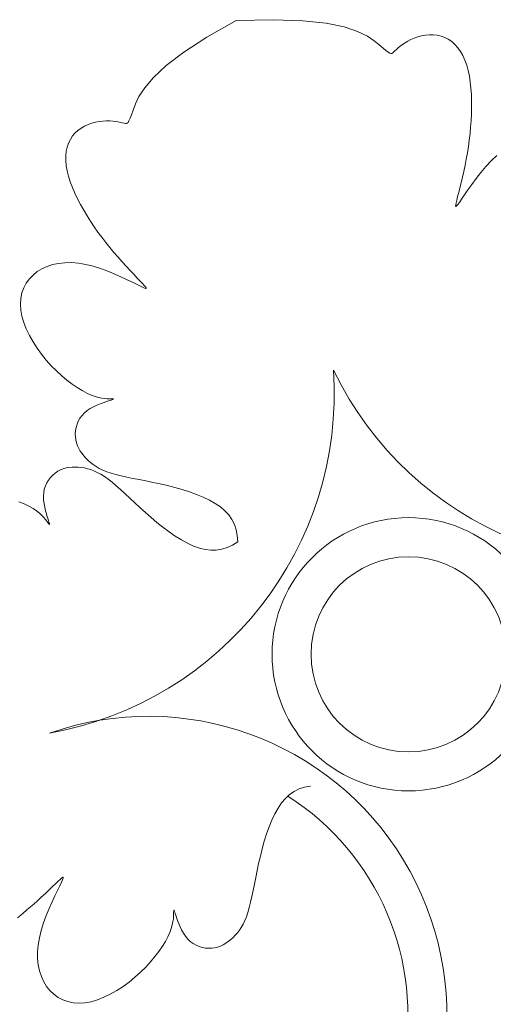
# Model space of a CAD drawing. Units: millimetres. Extents: x 359 to 566, y 150 to 269.
# Drawn here: x 453 to 453, y 168 to 169 of the extents above; entities that cross this region are included whole.
import ezdxf

# ---------------------------------------------------------------- set-up
doc = ezdxf.new("R2010")
doc.units = ezdxf.units.MM
doc.layers.add('Cajetin', color=7, linetype='Continuous', lineweight=13)

# ---------------------------------------------------------------- blocks, each defined once
blk = doc.blocks.new('A$C2D264475')
at = {"layer": 'Cajetin'}
for p, q in [((0.9792062264959895, -0.2446331836043214), (0.9751009018715422, -0.2469458699354732)), ((0.9751009018715422, -0.2469458699354732), (0.9718918540995674, -0.2490306544772523)), ((0.9718918540995674, -0.2490306544772523), (0.9694605763272648, -0.2508934261003333)), ((0.9694605763272648, -0.2508934261003333), (0.9676885616781874, -0.2525400736759025)), ((0.9676885616781874, -0.2525400736759025), (0.9664573032991939, -0.2539764860747198)), ((0.9664573032991939, -0.2539764860747198), (0.9656482943216815, -0.2552085521679714)), ((0.9651430278770476, -0.2562421608266732), (0.9648229971044202, -0.257083200921727)), ((0.9656482943216815, -0.2552085521679714), (0.9651430278770476, -0.2562421608266732)), ((0.9645869967268936, -0.2577401938444268), (0.9644030278112723, -0.2582321910666963)), ((0.9648229971044202, -0.257083200921727), (0.9645869967268936, -0.2577401938444268)), ((0.9585634326740546, -0.2590999697002587), (0.9580617200301731, -0.2593253120836039)), ((0.9590793894891476, -0.2589187144246239), (0.9585634326740546, -0.2590999697002587)), ((0.9596005280184272, -0.2587797111802672), (0.9590793894891476, -0.2589187144246239)), ((0.9601177857961147, -0.2586811248913534), (0.9596005280184272, -0.2587797111802672)), ((0.960622100364958, -0.2586211204813367), (0.9601177857961147, -0.2586811248913534)), ((0.9611053187458083, -0.25859712800019), (0.960622100364958, -0.2586211204813367)), ((0.9615629259278649, -0.2586036380022279), (0.9611053187458083, -0.25859712800019)), ((0.9619913163702449, -0.2586344061672321), (0.9615629259278649, -0.2586036380022279)), ((0.9623868845485504, -0.2586831881755529), (0.9619913163702449, -0.2586344061672321)), ((0.9627460249139403, -0.2587437397072847), (0.9623868845485504, -0.2586831881755529)), ((0.9630651319580465, -0.258809816442465), (0.9627460249139403, -0.2587437397072847)), ((0.9633406001239564, -0.2588751740613588), (0.9630651319580465, -0.258809816442465)), ((0.9635688238950024, -0.2589335682439469), (0.9633406001239564, -0.2588751740613588)), ((0.9637492482152084, -0.2589761813917164), (0.9635688238950024, -0.2589335682439469)), ((0.9638935199491243, -0.2589839027912433), (0.9637492482152084, -0.2589761813917164)), ((0.9640163364304044, -0.2589350484506667), (0.9638935199491243, -0.2589839027912433)), ((0.9641323950083915, -0.2588079343776428), (0.9640163364304044, -0.2589350484506667)), ((0.9642563930161714, -0.2585808765803961), (0.9641323950083915, -0.2588079343776428)), ((0.9644030278112723, -0.2582321910666963), (0.9642563930161714, -0.2585808765803961)), ((0.9567326717411788, -0.2602842126409541), (0.9563774260799391, -0.26070347403612)), ((0.9571372771023334, -0.2599155984777894), (0.9567326717411788, -0.2602842126409541)), ((0.957583314023168, -0.259596576650722), (0.9571372771023334, -0.2599155984777894)), ((0.9580617200301731, -0.2593253120836039), (0.957583314023168, -0.259596576650722)), ((0.9558274430966094, -0.2616848950401618), (0.9556372189181275, -0.2622413626373543)), ((0.9560749310078336, -0.2611713168377605), (0.9558274430966094, -0.2616848950401618)), ((0.9563774260799391, -0.26070347403612), (0.9560749310078336, -0.2611713168377605)), ((0.9555065150444761, -0.2628378736237096), (0.9554375880475163, -0.263471581993258)), ((0.9556372189181275, -0.2622413626373543), (0.9555065150444761, -0.2628378736237096)), ((0.9554375880475163, -0.263471581993258), (0.9554326944993363, -0.2641396417402575)), ((0.9554326944993363, -0.2641396417402575), (0.955494090971797, -0.2648392068588521)), ((0.955494090971797, -0.2648392068588521), (0.9556226833944947, -0.2655670738773779)), ((0.9556226833944947, -0.2655670738773779), (0.9558139751350154, -0.2663186094604839)), ((0.9558139751350154, -0.2663186094604839), (0.9560621189268659, -0.2670888228066701)), ((0.9560621189268659, -0.2670888228066701), (0.9563612675033255, -0.2678727231150333)), ((0.9563612675033255, -0.2678727231150333), (0.9567055735739132, -0.2686653195838176)), ((0.9567055735739132, -0.2686653195838176), (0.9570891898797527, -0.2694616214120913)), ((0.9570891898797527, -0.2694616214120913), (0.957506269146279, -0.2702566377985249)), ((0.957506269146279, -0.2702566377985249), (0.9579509641071127, -0.271045377941789)), ((0.9579509641071127, -0.271045377941789), (0.9584181107504719, -0.271823600536294)), ((0.9584181107504719, -0.271823600536294), (0.9589052782228009, -0.2725900622589563)), ((0.9589052782228009, -0.2725900622589563), (0.95941071891707, -0.2733442692822905)), ((0.95941071891707, -0.2733442692822905), (0.9599326852269314, -0.2740857277791804)), ((0.9599326852269314, -0.2740857277791804), (0.9604694295617264, -0.2748139439219699)), ((0.9604694295617264, -0.2748139439219699), (0.9610192043226107, -0.2755284238834577)), ((0.9610192043226107, -0.2755284238834577), (0.9615802619109672, -0.2762286738360729)), ((0.9615802619109672, -0.2762286738360729), (0.9621508547284066, -0.2769141999525004)), ((0.9621508547284066, -0.2769141999525004), (0.9627278120736946, -0.2775833805060017)), ((0.9544413841813366, -0.278445393994474), (0.9536081374998275, -0.2786191710663957)), ((0.955324209004516, -0.2783529771970166), (0.9544413841813366, -0.278445393994474)), ((0.9562516491882889, -0.2783445825713216), (0.955324209004516, -0.2783529771970166)), ((0.957218741943052, -0.2784228720139765), (0.9562516491882889, -0.2783445825713216)), ((0.958220524487615, -0.2785905074223081), (0.957218741943052, -0.2784228720139765)), ((0.9627278120736946, -0.2775833805060017), (0.9633022707804457, -0.2782300821715751)), ((0.9633022707804457, -0.2782300821715751), (0.9638639446117168, -0.2788470437249941)), ((0.9514554941689539, -0.2796020449595744), (0.9508702444686605, -0.2800742730668162)), ((0.9521102297122752, -0.2792001584459456), (0.9514554941689539, -0.2796020449595744)), ((0.9528294317497057, -0.2788716465158245), (0.9521102297122752, -0.2792001584459456)), ((0.9536081374998275, -0.2786191710663957), (0.9528294317497057, -0.2788716465158245)), ((0.9592492567230693, -0.2788461967328715), (0.958220524487615, -0.2785905074223081)), ((0.960286089296801, -0.2791728320416951), (0.9592492567230693, -0.2788461967328715)), ((0.961309395562921, -0.279549351484718), (0.960286089296801, -0.2791728320416951)), ((0.9622975488512111, -0.2799546931973964), (0.961309395562921, -0.279549351484718)), ((0.9638639446117168, -0.2788470437249941), (0.964402547298846, -0.2794270039418336)), ((0.964402547298846, -0.2794270039418336), (0.9649077925889742, -0.2799627015979809)), ((0.9503597261514187, -0.2806123254056843), (0.9499292413329385, -0.2812113135210836)), ((0.9508702444686605, -0.2800742730668162), (0.9503597261514187, -0.2806123254056843)), ((0.9632289225079376, -0.2803677953158115), (0.9622975488512111, -0.2799546931973964)), ((0.9640818898708403, -0.2807675959753624), (0.9632289225079376, -0.2803677953158115)), ((0.9648348242782276, -0.2811330333122442), (0.9640818898708403, -0.2807675959753624)), ((0.9654660990759112, -0.2814430454619412), (0.9648348242782276, -0.2811330333122442)), ((0.9649077925889742, -0.2799627015979809), (0.9653693942211703, -0.2804468754689253)), ((0.9653693942211703, -0.2804468754689253), (0.9657770659426888, -0.2808722643305828)), ((0.9657770659426888, -0.2808722643305828), (0.9661205214847541, -0.2812316069585279)), ((0.9495840921126728, -0.2818663489582889), (0.9493295806064452, -0.2825725432622903)), ((0.9499292413329385, -0.2812113135210836), (0.9495840921126728, -0.2818663489582889)), ((0.9659591250316453, -0.2816801471124677), (0.9654660990759112, -0.2814430454619412)), ((0.9663174627058879, -0.2818411591609618), (0.9659591250316453, -0.2816801471124677)), ((0.9661205214847541, -0.2812316069585279), (0.9663897559850056, -0.281518786090686)), ((0.9665497100641005, -0.281926479056267), (0.9663174627058879, -0.2818411591609618)), ((0.9663897559850056, -0.281518786090686), (0.9665758900709989, -0.2817322603158914)), ((0.9666644650883427, -0.2819365042477955), (0.9665497100641005, -0.281926479056267)), ((0.9665758900709989, -0.2817322603158914), (0.9666703257606741, -0.281871632184675)), ((0.9666703257606741, -0.281871632184675), (0.9666644650883427, -0.2819365042477955)), ((0.9491710089137086, -0.2833250079779077), (0.9491136791421013, -0.2841188546504441)), ((0.9493295806064452, -0.2825725432622903), (0.9491710089137086, -0.2833250079779077)), ((0.9491136791421013, -0.2841188546504441), (0.9491628934075607, -0.284949194824776)), ((0.9491628934075607, -0.284949194824776), (0.9493214122901463, -0.285810373492609)), ((0.9493214122901463, -0.285810373492609), (0.9495818303666965, -0.2866936694319975)), ((0.9495818303666965, -0.2866936694319975), (0.9499342006783991, -0.2875895948681091)), ((0.9499342006783991, -0.2875895948681091), (0.9503685762986152, -0.2884886620253724)), ((0.9503685762986152, -0.2884886620253724), (0.9508750102604608, -0.2893813831289833)), ((0.9508750102604608, -0.2893813831289833), (0.9514435556377521, -0.2902582704034842)), ((0.9514435556377521, -0.2902582704034842), (0.9520642654634912, -0.291109836073872)), ((0.9520642654634912, -0.291109836073872), (0.9527271928112668, -0.2919265923648311)), ((0.9527271928112668, -0.2919265923648311), (0.9534224091167971, -0.2926999276116362)), ((0.9534224091167971, -0.2926999276116362), (0.9541400593782328, -0.2934247345907011)), ((0.9541400593782328, -0.2934247345907011), (0.9548703070046258, -0.2940967821886602)), ((0.9548703070046258, -0.2940967821886602), (0.9556033153722865, -0.2947118392923471)), ((0.9556033153722865, -0.2947118392923471), (0.9563292478902667, -0.2952656747883964)), ((0.9563292478902667, -0.2952656747883964), (0.9570382679512477, -0.295754057563471)), ((0.9570382679512477, -0.295754057563471), (0.9577205389396113, -0.2961727565045464)), ((0.9577205389396113, -0.2961727565045464), (0.9583662242566788, -0.2965175404981153)), ((0.9583662242566788, -0.2965175404981153), (0.9589668722479701, -0.2967865535326268)), ((0.9589668722479701, -0.2967865535326268), (0.9595195710485314, -0.2969874400023684)), ((0.9595195710485314, -0.2969874400023684), (0.9600227937464751, -0.2971302194035275)), ((0.9600227937464751, -0.2971302194035275), (0.9604750134379856, -0.2972249112319787)), ((0.9604750134379856, -0.2972249112319787), (0.960874703203217, -0.2972815349837674)), ((0.960874703203217, -0.2972815349837674), (0.961220336146539, -0.2973101101550242)), ((0.9613871580781961, -0.2976189113290104), (0.961048459372023, -0.2977294887675157)), ((0.961220336146539, -0.2973101101550242), (0.9615103853398068, -0.2973206562417374)), ((0.9616596242727837, -0.2975305269213493), (0.9613871580781961, -0.2976189113290104)), ((0.9615103853398068, -0.2973206562417374), (0.9617433238872763, -0.2973231927396682)), ((0.9618643673022689, -0.2974619063844273), (0.9616596242727837, -0.2975305269213493)), ((0.9617433238872763, -0.2973231927396682), (0.9619176630260426, -0.2973264919426413)), ((0.9620026851116563, -0.2974105134375691), (0.9618643673022689, -0.2974619063844273)), ((0.9619176630260426, -0.2973264919426413), (0.9620320666621183, -0.2973343373334671)), ((0.9620758756460646, -0.2973738118003837), (0.9620026851116563, -0.2974105134375691)), ((0.9620320666621183, -0.2973343373334671), (0.9620852368504984, -0.2973492651925085)), ((0.9620852368504984, -0.2973492651925085), (0.9620758756460646, -0.2973738118003837)), ((0.9584311017722484, -0.2989672958858023), (0.9580413942583164, -0.2992869940391927)), ((0.9588598229150875, -0.2986831527977643), (0.9584311017722484, -0.2989672958858023)), ((0.9593121241430254, -0.2984326712161192), (0.9588598229150875, -0.2986831527977643)), ((0.9597725719454502, -0.2982139575813676), (0.9593121241430254, -0.2984326712161192)), ((0.9602257327624102, -0.2980251183344649), (0.9597725719454502, -0.2982139575813676)), ((0.9606561730830663, -0.2978642599162526), (0.9602257327624102, -0.2980251183344649)), ((0.961048459372023, -0.2977294887675157), (0.9606561730830663, -0.2978642599162526)), ((0.9574187706953126, -0.300029385803299), (0.9571864943127366, -0.3004404060655474)), ((0.9577033859609401, -0.2996427353203615), (0.9574187706953126, -0.300029385803299)), ((0.9580413942583164, -0.2992869940391927), (0.9577033859609401, -0.2996427353203615)), ((0.9567931571743884, -0.3017542912999431), (0.9567596950104189, -0.3021973964516746)), ((0.9568747416846008, -0.3013093982364978), (0.9567931571743884, -0.3017542912999431)), ((0.9570055026894124, -0.3008692566841944), (0.9568747416846008, -0.3013093982364978)), ((0.9571864943127366, -0.3004404060655474), (0.9570055026894124, -0.3008692566841944)), ((0.9567596950104189, -0.3021973964516746), (0.9567733010760548, -0.3026321742689504)), ((0.9567733010760548, -0.3026321742689504), (0.9568325462668099, -0.3030532088447444)), ((0.9568325462668099, -0.3030532088447444), (0.9569345016903981, -0.3034595783342979)), ((0.9569345016903981, -0.3034595783342979), (0.957075863490445, -0.3038514844086535)), ((0.957075863490445, -0.3038514844086535), (0.9572533278106903, -0.3042291287387968)), ((0.9572533278106903, -0.3042291287387968), (0.9574635908021492, -0.3045927129956283)), ((0.9574635908021492, -0.3045927129956283), (0.9577033486166329, -0.3049424388502189)), ((0.9577033486166329, -0.3049424388502189), (0.9579692973811689, -0.3052785079735543)), ((0.9579692973811689, -0.3052785079735543), (0.9582581332638256, -0.3056011220364212)), ((0.9582581332638256, -0.3056011220364212), (0.9585680642721854, -0.3059103950086808)), ((0.9543275017251744, -0.3074127588941451), (0.954703607446163, -0.3072144546055711)), ((0.954703607446163, -0.3072144546055711), (0.9550928104044942, -0.3070593671098436)), ((0.9550928104044942, -0.3070593671098436), (0.9554933410261128, -0.3069446991240738)), ((0.9554933410261128, -0.3069446991240738), (0.955903429769478, -0.3068676533651455)), ((0.955903429769478, -0.3068676533651455), (0.9563213070764505, -0.3068254325503972)), ((0.9563213070764505, -0.3068254325503972), (0.9567452033810468, -0.3068152393965136)), ((0.9567452033810468, -0.3068152393965136), (0.9571733491416126, -0.3068342766207763)), ((0.9571733491416126, -0.3068342766207763), (0.957603974784206, -0.3068797469400977)), ((0.957603974784206, -0.3068797469400977), (0.9580361242567506, -0.3069501304519804)), ((0.9580361242567506, -0.3069501304519804), (0.9584720954104569, -0.3070490167739308)), ((0.9584720954104569, -0.3070490167739308), (0.9589149995861135, -0.3071812729039038)), ((0.9585680642721854, -0.3059103950086808), (0.9589033459299117, -0.3062060900535926)), ((0.9589033459299117, -0.3062060900535926), (0.9592697456323549, -0.3064878826333768)), ((0.9589149995861135, -0.3071812729039038), (0.959367948141221, -0.3073517658399396)), ((0.9592697456323549, -0.3064878826333768), (0.9596730307592907, -0.3067554482102821)), ((0.9596730307592907, -0.3067554482102821), (0.9601189687145961, -0.3070084622463298)), ((0.9601189687145961, -0.3070084622463298), (0.9606133268941903, -0.3072466002038254)), ((0.9606133268941903, -0.3072466002038254), (0.9611618726776214, -0.3074695375447902)), ((0.9530337133453486, -0.3086325570855593), (0.9533141403578611, -0.3082689863018686)), ((0.9533141403578611, -0.3082689863018686), (0.9536271940771712, -0.3079425154128614)), ((0.9536271940771712, -0.3079425154128614), (0.9539669545196148, -0.3076561158124775)), ((0.9539669545196148, -0.3076561158124775), (0.9543275017251744, -0.3074127588941451)), ((0.959367948141221, -0.3073517658399396), (0.9598340524166815, -0.3075653625799646)), ((0.9598340524166815, -0.3075653625799646), (0.9603164237612418, -0.3078269301219336)), ((0.9603164237612418, -0.3078269301219336), (0.9608181735238759, -0.3081413354637732)), ((0.9608181735238759, -0.3081413354637732), (0.9613424130462818, -0.3085134456034098)), ((0.9611618726776214, -0.3074695375447902), (0.9617703734768384, -0.3076769497312455)), ((0.9613424130462818, -0.3085134456034098), (0.9618919095547653, -0.3089461930781852)), ((0.9617703734768384, -0.3076769497312455), (0.962442826558572, -0.307869365027102)), ((0.962442826558572, -0.307869365027102), (0.9631761487848962, -0.3080507229027489)), ((0.9631761487848962, -0.3080507229027489), (0.9639654868974503, -0.3082258156301236)), ((0.9639654868974503, -0.3082258156301236), (0.9648059876533353, -0.3083994354813626)), ((0.9648059876533353, -0.3083994354813626), (0.9656927977857777, -0.3085763747282328)), ((0.9656927977857777, -0.3085763747282328), (0.966621064036417, -0.3087614256429845)), ((0.9523566717391532, -0.3103984112953526), (0.9524473922288053, -0.3099161548690574)), ((0.9524473922288053, -0.3099161548690574), (0.9525944193048872, -0.309459112762795)), ((0.9525944193048872, -0.309459112762795), (0.9527918329997647, -0.3090302563704199)), ((0.9527918329997647, -0.3090302563704199), (0.9530337133453486, -0.3086325570855593)), ((0.9618919095547653, -0.3089461930781852), (0.9624680538366874, -0.309434772582506)), ((0.9624680538366874, -0.309434772582506), (0.9630718925570818, -0.3099724443505636)), ((0.9630718925570818, -0.3099724443505636), (0.963704472364725, -0.3105524686160379)), ((0.966621064036417, -0.3087614256429845), (0.9675859331701986, -0.3089593804975266)), ((0.9675859331701986, -0.3089593804975266), (0.9685825519125046, -0.3091750315637682)), ((0.9685825519125046, -0.3091750315637682), (0.9696044628129812, -0.3094127230102117)), ((0.9696044628129812, -0.3094127230102117), (0.9706387915902042, -0.3096750065910214)), ((0.9706387915902042, -0.3096750065910214), (0.9716710597388101, -0.3099639859565286)), ((0.9716710597388101, -0.3099639859565286), (0.9726867887779918, -0.3102817647574625)), ((0.9523254301705038, -0.3109015045464218), (0.9523566717391532, -0.3103984112953526)), ((0.9523458493314365, -0.3114154327204517), (0.9523254301705038, -0.3109015045464218)), ((0.963704472364725, -0.3105524686160379), (0.9643668399327225, -0.3111681056129214)), ((0.9643668399327225, -0.3111681056129214), (0.9650600419180364, -0.3118126155751497)), ((0.9726867887779918, -0.3102817647574625), (0.9736715002100027, -0.3106304466442396)), ((0.9736715002100027, -0.3106304466442396), (0.9746107155542632, -0.31101213526739)), ((0.9746107155542632, -0.31101213526739), (0.9754899562972241, -0.3114289342774441)), ((0.9489046766548199, -0.3116520589688889), (0.9496434240377312, -0.3119603685623815)), ((0.9496434240377312, -0.3119603685623815), (0.950300823087332, -0.3122822567747505)), ((0.950300823087332, -0.3122822567747505), (0.9508704235463483, -0.3126119556363847)), ((0.9508704235463483, -0.3126119556363847), (0.9513567209448865, -0.312942630976778)), ((0.9524073633731405, -0.3119287878136845), (0.9523458493314365, -0.3114154327204517)), ((0.9524994064547627, -0.312430161822391), (0.9524073633731405, -0.3119287878136845)), ((0.9526114127511391, -0.312908146743041), (0.9524994064547627, -0.312430161822391)), ((0.9650600419180364, -0.3118126155751497), (0.965785124985814, -0.3124792587365164)), ((0.965785124985814, -0.3124792587365164), (0.9665431358008618, -0.3131612953309855)), ((0.9754899562972241, -0.3114289342774441), (0.9762947439656955, -0.3118829473248184)), ((0.9762947439656955, -0.3118829473248184), (0.977012743643968, -0.3123765193702468)), ((0.977012743643968, -0.3123765193702468), (0.9776401947567592, -0.3129129606147103)), ((0.9513567209448865, -0.312942630976778), (0.9517669472531907, -0.3132671820755775)), ((0.9517669472531907, -0.3132671820755775), (0.952108334466061, -0.3135785082120606)), ((0.952108334466061, -0.3135785082120606), (0.9523881145538553, -0.3138695086658458)), ((0.9523881145538553, -0.3138695086658458), (0.952613519495003, -0.3141330827163245)), ((0.9527328164058417, -0.3133513345719052), (0.9526114127511391, -0.312908146743041)), ((0.952853051593479, -0.3137483173053397), (0.9527328164058417, -0.3133513345719052)), ((0.9529615524654673, -0.3140876869397289), (0.952853051593479, -0.3137483173053397)), ((0.9530492979238261, -0.314360359566507), (0.9529615524654673, -0.3140876869397289)), ((0.9665431358008618, -0.3131612953309855), (0.9673338189954848, -0.3138509468375901)), ((0.9673338189954848, -0.3138509468375901), (0.9681517111192761, -0.3145362797160374)), ((0.9776401947567592, -0.3129129606147103), (0.9781754803104832, -0.3134958225690525)), ((0.9781754803104832, -0.3134958225690525), (0.9786169833191707, -0.314128656744515)), ((0.952613519495003, -0.3141330827163245), (0.9527917812761189, -0.3143621296431434)), ((0.9527917812761189, -0.3143621296431434), (0.952930131867447, -0.3145495487254948)), ((0.952930131867447, -0.3145495487254948), (0.9530348141481682, -0.3146889999352425)), ((0.9530348141481682, -0.3146889999352425), (0.9531081146155884, -0.3147771860128614)), ((0.9531134458600263, -0.3145665476578756), (0.9530492979238261, -0.314360359566507)), ((0.9531081146155884, -0.3147771860128614), (0.9531513306353645, -0.3148115703911856)), ((0.9531526988757832, -0.3147087877808303), (0.9531134458600263, -0.3145665476578756)), ((0.9531513306353645, -0.3148115703911856), (0.9531657595894103, -0.3147896165028783)), ((0.9531657595894103, -0.3147896165028783), (0.9531526988757832, -0.3147087877808303)), ((0.9681517111192761, -0.3145362797160374), (0.9689900467049029, -0.3152043216707909)), ((0.9689900467049029, -0.3152043216707909), (0.9698420602851456, -0.3158421004065701)), ((0.9786169833191707, -0.314128656744515), (0.9789630867808228, -0.3148150146520834)), ((0.9789630867808228, -0.3148150146520834), (0.9792121737098114, -0.3155584478028004)), ((0.9698420602851456, -0.3158421004065701), (0.9707009863684561, -0.3164366436282648)), ((0.9707009863684561, -0.3164366436282648), (0.9715600594960279, -0.3169749790403955)), ((0.9792121737098114, -0.3155584478028004), (0.9793626271041376, -0.3163625077075665)), ((0.9793626271041376, -0.3163625077075665), (0.9794128299780596, -0.3172307458777652)), ((0.9715600594960279, -0.3169749790403955), (0.9724125141922286, -0.3174441343477383)), ((0.9724125141922286, -0.3174441343477383), (0.9732515849821084, -0.3178311372549842)), ((0.9732515849821084, -0.3178311372549842), (0.9740719563037601, -0.3181246126293047)), ((0.9740719563037601, -0.3181246126293047), (0.9748741122587035, -0.3183195739879352)), ((0.9771906280462872, -0.3182794807675577), (0.9779392626578556, -0.3180464928611855)), ((0.9779392626578556, -0.3180464928611855), (0.9786793519689354, -0.3176980443379591)), ((0.9786793519689354, -0.3176980443379591), (0.9794128299780596, -0.3172307458777652)), ((0.9748741122587035, -0.3183195739879352), (0.9756599868615012, -0.3184126320107055)), ((0.9756599868615012, -0.3184126320107055), (0.9764315141189854, -0.3184003973772747)), ((0.9764315141189854, -0.3184003973772747), (0.9771906280462872, -0.3182794807675577))]:
    blk.add_line(p, q, dxfattribs=at)
at = {"layer": 'Cajetin', "extrusion": (0, 0, -1)}
for p, q in [((0.9792062264959895, -0.2446331836043214), (0.9843471362980836, -0.2445010254130011)), ((0.9843471362980836, -0.2445010254130011), (0.9884896392925384, -0.2446419485112017)), ((0.9884896392925384, -0.2446419485112017), (0.9917548966490131, -0.2449984699060224)), ((0.9917548966490131, -0.2449984699060224), (0.994264069560927, -0.2455131066041361)), ((0.994264069560927, -0.2455131066041361), (0.9961383192137419, -0.2461283756124999)), ((0.9961383192137419, -0.2461283756124999), (0.9974988067771164, -0.2467867939380426)), ((0.9974988067771164, -0.2467867939380426), (0.9984666934444704, -0.2474308785875792)), ((1.004043222915357, -0.2470665735690716), (1.004541607120245, -0.2468966087241711)), ((1.004541607120245, -0.2468966087241711), (1.005063341904361, -0.2467598604602586)), ((1.005063341904361, -0.2467598604602586), (1.005601456225691, -0.2466624033513085)), ((1.005601456225691, -0.2466624033513085), (1.006148979057571, -0.2466103119714376)), ((1.006148979057571, -0.2466103119714376), (1.006698939373678, -0.2466096608947623)), ((1.006698939373678, -0.2466096608947623), (1.007244366147688, -0.246666524695371)), ((1.007244366147688, -0.246666524695371), (1.007778288345207, -0.246786977947238)), ((1.007778288345207, -0.246786977947238), (1.008294335387291, -0.2469758563472908)), ((0.9984666934444704, -0.2474308785875792), (0.9991631403850079, -0.2480031465682941)), ((0.9991631403850079, -0.2480031465682941), (0.9996930309810068, -0.2484576263090048)), ((1.001789425797938, -0.2484200727596431), (1.002071699953831, -0.2481899215066221)), ((1.002071699953831, -0.2481899215066221), (1.00239145839646, -0.2479519962995482)), ((1.00239145839646, -0.2479519962995482), (1.002748653208187, -0.2477135074851162)), ((1.002748653208187, -0.2477135074851162), (1.003143236487404, -0.2474816654099072)), ((1.003143236487404, -0.2474816654099072), (1.003575160316359, -0.2472636804209287)), ((1.003575160316359, -0.2472636804209287), (1.004043222915357, -0.2470665735690716)), ((1.008294335387291, -0.2469758563472908), (1.008788538460067, -0.2472330400835006)), ((1.008788538460067, -0.2472330400835006), (1.009257529221372, -0.247557170466564)), ((1.009257529221372, -0.247557170466564), (1.009697939304829, -0.2479468888071779)), ((1.009697939304829, -0.2479468888071779), (1.010106400352242, -0.2484008364162094)), ((0.9996930309810068, -0.2484576263090048), (1.000096137352102, -0.2487943919277598)), ((1.000096137352102, -0.2487943919277598), (1.000395953806674, -0.2490250289646383)), ((1.000395953806674, -0.2490250289646383), (1.000615974661287, -0.2491611229598902)), ((1.000615974661287, -0.2491611229598902), (1.000779694223866, -0.2492142594534812)), ((1.000779694223866, -0.2492142594534812), (1.000910606794832, -0.2491960239857463)), ((1.000910606794832, -0.2491960239857463), (1.001032206698483, -0.2491180020966226)), ((1.001032206698483, -0.2491180020966226), (1.001167988243196, -0.2489917793263601)), ((1.001167988243196, -0.2489917793263601), (1.001337522032941, -0.2488282120161216)), ((1.001337522032941, -0.2488282120161216), (1.001544683854377, -0.2486352397116889)), ((1.001544683854377, -0.2486352397116889), (1.001789425797938, -0.2484200727596431)), ((1.010106400352242, -0.2484008364162094), (1.010479544005307, -0.2489176546043268)), ((1.010479544005307, -0.2489176546043268), (1.010814001921517, -0.2494959846821985)), ((1.010814001921517, -0.2494959846821985), (1.011106405726878, -0.2501344679606063)), ((1.011106405726878, -0.2501344679606063), (1.011354384498418, -0.250830767417483)), ((1.011354384498418, -0.250830767417483), (1.011559557073042, -0.2515786326997045)), ((1.011559557073042, -0.2515786326997045), (1.011724539690476, -0.252370835121269)), ((1.011724539690476, -0.252370835121269), (1.011851948607045, -0.2532001459962316)), ((1.011851948607045, -0.2532001459962316), (1.011944400079074, -0.2540593366388464)), ((1.011944400079074, -0.2540593366388464), (1.012004510362544, -0.2549411783629978)), ((1.012004510362544, -0.2549411783629978), (1.012034895713668, -0.2558384424826841)), ((1.012034895713668, -0.2558384424826841), (1.012038172372741, -0.2567439003119318)), ((1.012016733092537, -0.2576513124328983), (1.011972076493066, -0.2585583964994953)), ((1.012038172372741, -0.2567439003119318), (1.012016733092537, -0.2576513124328983)), ((1.011972076493066, -0.2585583964994953), (1.011905477691244, -0.2594638594336516)), ((1.011818211811715, -0.260366408157239), (1.01171155394718, -0.2612647495921578)), ((1.011905477691244, -0.2594638594336516), (1.011818211811715, -0.260366408157239)), ((1.01171155394718, -0.2612647495921578), (1.011586779230811, -0.2621575906600526)), ((1.011445162762811, -0.2630436382833068), (1.011287979660437, -0.2639215993834796)), ((1.011586779230811, -0.2621575906600526), (1.011445162762811, -0.2630436382833068)), ((1.011287979660437, -0.2639215993834796), (1.011117184666546, -0.2647884969872223)), ((1.014025413704076, -0.2649633401796336), (1.014765292209518, -0.2641669155314901)), ((1.014765292209518, -0.2641669155314901), (1.01553319572497, -0.2634361684979183)), ((1.010937451036739, -0.2656346185389111), (1.010754131660974, -0.2664485675880144)), ((1.011117184666546, -0.2647884969872223), (1.010937451036739, -0.2656346185389111)), ((1.01266329127543, -0.2666372275420201), (1.013321950096611, -0.2657964437482008)), ((1.013321950096611, -0.2657964437482008), (1.014025413704076, -0.2649633401796336)), ((1.010572579412951, -0.2672189476837445), (1.010398147190699, -0.267934362375172)), ((1.010754131660974, -0.2664485675880144), (1.010572579412951, -0.2672189476837445)), ((1.011513947559706, -0.2682258410279701), (1.012057827136346, -0.2674566928668867)), ((1.012057827136346, -0.2674566928668867), (1.01266329127543, -0.2666372275420201)), ((1.010236187875989, -0.2685834152115092), (1.010092054350935, -0.2691547097421676)), ((1.010398147190699, -0.267934362375172), (1.010236187875989, -0.2685834152115092)), ((1.011040042433706, -0.2689156733306675), (1.011513947559706, -0.2682258410279701)), ((1.009878997055466, -0.2700195716154496), (1.009822703995269, -0.2702971472522506)), ((1.009971099512995, -0.2696368495161323), (1.009878997055466, -0.2700195716154496)), ((1.010092054350935, -0.2691547097421676), (1.009971099512995, -0.2696368495161323)), ((1.010101182396284, -0.2702640800745826), (1.010333103825928, -0.2699469945737007)), ((1.010333103825928, -0.2699469945737007), (1.010644501662114, -0.2694971910802053)), ((1.010644501662114, -0.2694971910802053), (1.011040042433706, -0.2689156733306675)), ((1.009822703995269, -0.2702971472522506), (1.009809498160621, -0.2704649811715854)), ((1.009809498160621, -0.2704649811715854), (1.009846657395883, -0.2705184781185039)), ((1.009846657395883, -0.2705184781185039), (1.009941459529045, -0.2704530428378007)), ((1.009941459529045, -0.2704530428378007), (1.010101182396284, -0.2702640800745826)), ((0.9860745472221879, -0.3529859926090921), (0.9866574091822713, -0.3524507070537197)), ((0.9866574091822713, -0.3524507070537197), (0.9872902433519357, -0.3520092040488123)), ((0.9872902433519357, -0.3520092040488123), (0.9879766012625169, -0.3516631005872171)), ((0.9879766012625169, -0.3516631005872171), (0.9887200344137455, -0.3514140136614685)), ((0.9887200344137455, -0.3514140136614685), (0.9895240943212684, -0.3512635602642717)), ((0.9895240943212684, -0.3512635602642717), (0.9895717550243717, -0.351260804448458)), ((0.9850445339315002, -0.3543314434008664), (0.9855381059796855, -0.3536134437223097)), ((0.9855381059796855, -0.3536134437223097), (0.9860745472221879, -0.3529859926090921)), ((0.9841737218774824, -0.356015471817102), (0.984590520888105, -0.3551362310686841)), ((0.984590520888105, -0.3551362310686841), (0.9850445339315002, -0.3543314434008664)), ((0.9837920332538488, -0.3569546871543423), (0.9841737218774824, -0.356015471817102)), ((0.9831255725678147, -0.3589551276273255), (0.9834433513710792, -0.3579393985883996)), ((0.9834433513710792, -0.3579393985883996), (0.9837920332538488, -0.3569546871543423)), ((0.9828365931978169, -0.3599873957792283), (0.9831255725678147, -0.3589551276273255)), ((0.9825743096233737, -0.3610217245522165), (0.9828365931978169, -0.3599873957792283)), ((0.9821209671055158, -0.3630402541998308), (0.9823366181747133, -0.3620436354542562)), ((0.9823366181747133, -0.3620436354542562), (0.9825743096233737, -0.3610217245522165)), ((0.9819230122509452, -0.3640051233282406), (0.9821209671055158, -0.3630402541998308)), ((0.953608462076545, -0.365256793145079), (0.9540338509420963, -0.3648491214272269)), ((0.9540338509420963, -0.3648491214272269), (0.9543931935676255, -0.3645056658812678)), ((0.9543931935676255, -0.3645056658812678), (0.9546803726977942, -0.3642364313853363)), ((0.9548417337216506, -0.3646670623320745), (0.95460463207462, -0.3651600882940613)), ((0.9546803726977942, -0.3642364313853363), (0.9548938469292807, -0.3640502972992863)), ((0.9550027457712531, -0.3643087246625214), (0.9548417337216506, -0.3646670623320745)), ((0.9548938469292807, -0.3640502972992863), (0.9550332187984623, -0.3639558616036425)), ((0.9550880656626077, -0.3640764773048772), (0.9550027457712531, -0.3643087246625214)), ((0.9550332187984623, -0.3639558616036425), (0.9550980908586553, -0.3639617222786455)), ((0.9550980908586553, -0.3639617222786455), (0.9550880656626077, -0.3640764773048772)), ((0.9817379613374442, -0.3649333895851044), (0.9819230122509452, -0.3640051233282406)), ((0.9520086303358539, -0.3667622427545325), (0.9525885905536597, -0.3662236400664369)), ((0.9525885905536597, -0.3662236400664369), (0.9531242882071638, -0.3657183947773888)), ((0.9531242882071638, -0.3657183947773888), (0.953608462076545, -0.365256793145079)), ((0.954294619923985, -0.3657913630888174), (0.953929182582101, -0.3665442974966595)), ((0.95460463207462, -0.3651600882940613), (0.954294619923985, -0.3657913630888174)), ((0.9813874022411255, -0.3666607004666673), (0.9815610220919098, -0.3658201997160404)), ((0.9815610220919098, -0.3658201997160404), (0.9817379613374442, -0.3649333895851044)), ((0.95074496711959, -0.3678983752976706), (0.9513916687817527, -0.3673239165842119)), ((0.9513916687817527, -0.3673239165842119), (0.9520086303358539, -0.3667622427545325)), ((0.9535293819262733, -0.3673972648580275), (0.953116279809592, -0.3683286385134465)), ((0.953929182582101, -0.3665442974966595), (0.9535293819262733, -0.3673972648580275)), ((0.9810309516377629, -0.3681833608092688), (0.9812123095114202, -0.3674500385825183)), ((0.9812123095114202, -0.3674500385825183), (0.9813874022411255, -0.3666607004666673)), ((0.9493902604461937, -0.369045925456021), (0.9500757865610012, -0.3684753326376153)), ((0.9500757865610012, -0.3684753326376153), (0.95074496711959, -0.3678983752976706)), ((0.953116279809592, -0.3683286385134465), (0.9527109380935599, -0.3693167918032145)), ((0.9704822428516309, -0.3691158020265846), (0.9704847793498175, -0.3688828634832078)), ((0.9704847793498175, -0.3688828634832078), (0.9704880785552632, -0.3687085243415424)), ((0.9704880785552632, -0.3687085243415424), (0.9704959239443269, -0.3685941207056374)), ((0.9704959239443269, -0.3685941207056374), (0.9705108518053294, -0.3685409505179393)), ((0.9705108518053294, -0.3685409505179393), (0.9705353984112435, -0.3685503117206395)), ((0.9705353984112435, -0.3685503117206395), (0.9705721000509584, -0.3686235022563835)), ((0.9705721000509584, -0.3686235022563835), (0.9706234929968787, -0.3687618200676184)), ((0.9706234929968787, -0.3687618200676184), (0.9706921135298217, -0.3689665630965351)), ((0.9706921135298217, -0.3689665630965351), (0.9707804979389039, -0.36923902928595)), ((0.98063112415457, -0.3694643146860415), (0.9808385363387515, -0.3688558138927363)), ((0.9808385363387515, -0.3688558138927363), (0.9810309516377629, -0.3681833608092688)), ((0.948690010492669, -0.3696069830452018), (0.9493902604461937, -0.369045925456021)), ((0.9523344186552549, -0.3703400980677145), (0.9520077833398091, -0.3713769306476138)), ((0.9527109380935599, -0.3693167918032145), (0.9523344186552549, -0.3703400980677145)), ((0.9702918060170305, -0.3706033936206836), (0.9703864978389447, -0.3701511739304237)), ((0.9703864978389447, -0.3701511739304237), (0.9704431215914155, -0.3697514841608722)), ((0.9704431215914155, -0.3697514841608722), (0.970471696765344, -0.3694058512228082)), ((0.970471696765344, -0.3694058512228082), (0.9704822428516309, -0.3691158020265846)), ((0.9707804979389039, -0.36923902928595), (0.9708910753797682, -0.3695777279987738)), ((0.9708910753797682, -0.3695777279987738), (0.9710258465256629, -0.3699700142815345)), ((0.9710258465256629, -0.3699700142815345), (0.9711867049409193, -0.3704004546013664)), ((0.9801700488601455, -0.3705072186508005), (0.9804081868161347, -0.3700128604745316)), ((0.9804081868161347, -0.3700128604745316), (0.98063112415457, -0.3694643146860415)), ((0.9520077833398091, -0.3713769306476138), (0.9517520940325994, -0.3724056628831249)), ((0.9696791271112488, -0.3722599631093715), (0.9699481401441972, -0.3716593151208087)), ((0.9699481401441972, -0.3716593151208087), (0.9701490266104429, -0.3711066163210148)), ((0.9701490266104429, -0.3711066163210148), (0.9702918060170305, -0.3706033936206836)), ((0.9711867049409193, -0.3704004546013664), (0.9713755441903231, -0.3708536154253466)), ((0.9713755441903231, -0.3708536154253466), (0.9715942578300201, -0.371314063220666)), ((0.9715942578300201, -0.371314063220666), (0.9718447394084251, -0.371766364454686)), ((0.9793676766603312, -0.3717228414362239), (0.9796494692416218, -0.3713564417387261)), ((0.9796494692416218, -0.3713564417387261), (0.979917034823302, -0.3709531566078965)), ((0.979917034823302, -0.3709531566078965), (0.9801700488601455, -0.3705072186508005)), ((0.9517520940325994, -0.3724056628831249), (0.9515844586272806, -0.373407445427091)), ((0.9689156441713749, -0.3735879194171332), (0.9693343431113135, -0.372905648427178)), ((0.9693343431113135, -0.372905648427178), (0.9696791271112488, -0.3722599631093715)), ((0.9718447394084251, -0.371766364454686), (0.9721288824980547, -0.3721950855943987)), ((0.9721288824980547, -0.3721950855943987), (0.972448580647324, -0.3725847931069382)), ((0.972448580647324, -0.3725847931069382), (0.9728043219322444, -0.3729228014040871)), ((0.9728043219322444, -0.3729228014040871), (0.9731909724121124, -0.3732074166757968)), ((0.9777542996057491, -0.373162596563418), (0.9781040254576965, -0.3729228387541639)), ((0.9781040254576965, -0.3729228387541639), (0.9784400945823108, -0.3726568899824656)), ((0.9784400945823108, -0.3726568899824656), (0.9787627086441262, -0.3723680541024237)), ((0.9787627086441262, -0.3723680541024237), (0.9790719816155615, -0.3720581230931259)), ((0.9790719816155615, -0.3720581230931259), (0.9793676766603312, -0.3717228414362239)), ((0.9515844586272806, -0.373407445427091), (0.9515061691786286, -0.3743745381823373)), ((0.9515061691786286, -0.3743745381823373), (0.9515145638063132, -0.3753019783639502)), ((0.9678734259016437, -0.3750228719916322), (0.9684272614009615, -0.374296939473993)), ((0.9684272614009615, -0.374296939473993), (0.9689156441713749, -0.3735879194171332)), ((0.9731909724121124, -0.3732074166757968), (0.9736019926731387, -0.3734396930561843)), ((0.9736019926731387, -0.3734396930561843), (0.9740308432941447, -0.3736206846798211)), ((0.9740308432941447, -0.3736206846798211), (0.9744709848456523, -0.3737514456811368)), ((0.9744709848456523, -0.3737514456811368), (0.9749158779062554, -0.3738330301942483)), ((0.9749158779062554, -0.3738330301942483), (0.9753589830627334, -0.3738664923538124)), ((0.9753589830627334, -0.3738664923538124), (0.9757937608774228, -0.3738528862940882)), ((0.9757937608774228, -0.3738528862940882), (0.9762147954554621, -0.3737936411027079)), ((0.9762147954554621, -0.3737936411027079), (0.9766211649432535, -0.3736916856801713)), ((0.9766211649432535, -0.3736916856801713), (0.9770130710210196, -0.3735503238802096)), ((0.9770130710210196, -0.3735503238802096), (0.9773907153455639, -0.373372859556838)), ((0.9773907153455639, -0.373372859556838), (0.9777542996057491, -0.373162596563418)), ((0.9515145638063132, -0.3753019783639502), (0.9516069806052201, -0.3761848031871011)), ((0.9665863212032946, -0.3764861279866523), (0.967258368799321, -0.3757558803645225)), ((0.967258368799321, -0.3757558803645225), (0.9678734259016437, -0.3750228719916322)), ((0.9516069806052201, -0.3761848031871011), (0.9517807576792165, -0.3770180498668481)), ((0.9517807576792165, -0.3770180498668481), (0.9520332331233021, -0.3777967556184763)), ((0.9650881789773393, -0.3778989945561193), (0.9658615142234339, -0.3772037782524649)), ((0.9658615142234339, -0.3772037782524649), (0.9665863212032946, -0.3764861279866523)), ((0.9520332331233021, -0.3777967556184763), (0.9523617450570327, -0.3785159576569299)), ((0.9523617450570327, -0.3785159576569299), (0.9527636315675636, -0.3791706931975227)), ((0.9634198570104218, -0.3791826317337268), (0.9642714226831686, -0.3785619219018201)), ((0.9642714226831686, -0.3785619219018201), (0.9650881789773393, -0.3778989945561193)), ((0.9527636315675636, -0.3791706931975227), (0.953235859680035, -0.3797559429017099)), ((0.953235859680035, -0.3797559429017099), (0.9537739120180504, -0.3802664612165643)), ((0.9616502486326226, -0.3802576110722384), (0.9625429697370009, -0.3797511771057884)), ((0.9625429697370009, -0.3797511771057884), (0.9634198570104218, -0.3791826317337268)), ((0.9537739120180504, -0.3802664612165643), (0.954372900135013, -0.3806969460356697)), ((0.954372900135013, -0.3806969460356697), (0.955027935568296, -0.3810420952523259)), ((0.955027935568296, -0.3810420952523259), (0.9557341298709616, -0.3812966067599746)), ((0.9557341298709616, -0.3812966067599746), (0.9564865945886822, -0.3814551784521711)), ((0.9581107814336747, -0.3814632939638045), (0.9589719601060551, -0.3813047750788314)), ((0.9589719601060551, -0.3813047750788314), (0.9598552560432836, -0.3810443570047823)), ((0.9598552560432836, -0.3810443570047823), (0.9607511814754162, -0.3806919866872249)), ((0.9607511814754162, -0.3806919866872249), (0.9616502486326226, -0.3802576110722384)), ((0.9564865945886822, -0.3814551784521711), (0.9572804412583764, -0.381512508222329)), ((0.9572804412583764, -0.381512508222329), (0.9581107814336747, -0.3814632939638045))]:
    blk.add_line(p, q, dxfattribs=at)
at = {"layer": 'Cajetin'}
for centre, radius in [((1.003241510410135, -0.3329033238907471), 0.01903078716472826), ((1.003241510410135, -0.3329033238908039), 0.01359341940338685)]:
    blk.add_circle(centre, radius, dxfattribs=at)
for centre, radius, start, end in [((0.9447646271009944, -0.2965030136326448), 0.0481209306205259, 280.0636268409399, 3.762045169437622), ((1.036084166436012, -0.2723567433650373), 0.0481209306205259, 205.8597792524414, 289.5581973852333), ((0.9669327404226351, -0.3832110096287806), 0.04166494942082217, 235.2802874979396, 109.2832663184103), ((0.9669327404226351, -0.3832110096287806), 0.03622758165947521, 211.9146925320047, 57.46125238743043)]:
    blk.add_arc(centre, radius, start, end, dxfattribs=at)

msp = doc.modelspace()

# ---------------------------------------------------------------- block references
at = {"layer": 'Cajetin', "xscale": 4, "yscale": 4, "zscale": 4}
msp.add_blockref('A$C2D264475', (449.3761551638352, 170.0162051178502), dxfattribs=at)

doc.saveas('drawing.dxf')
